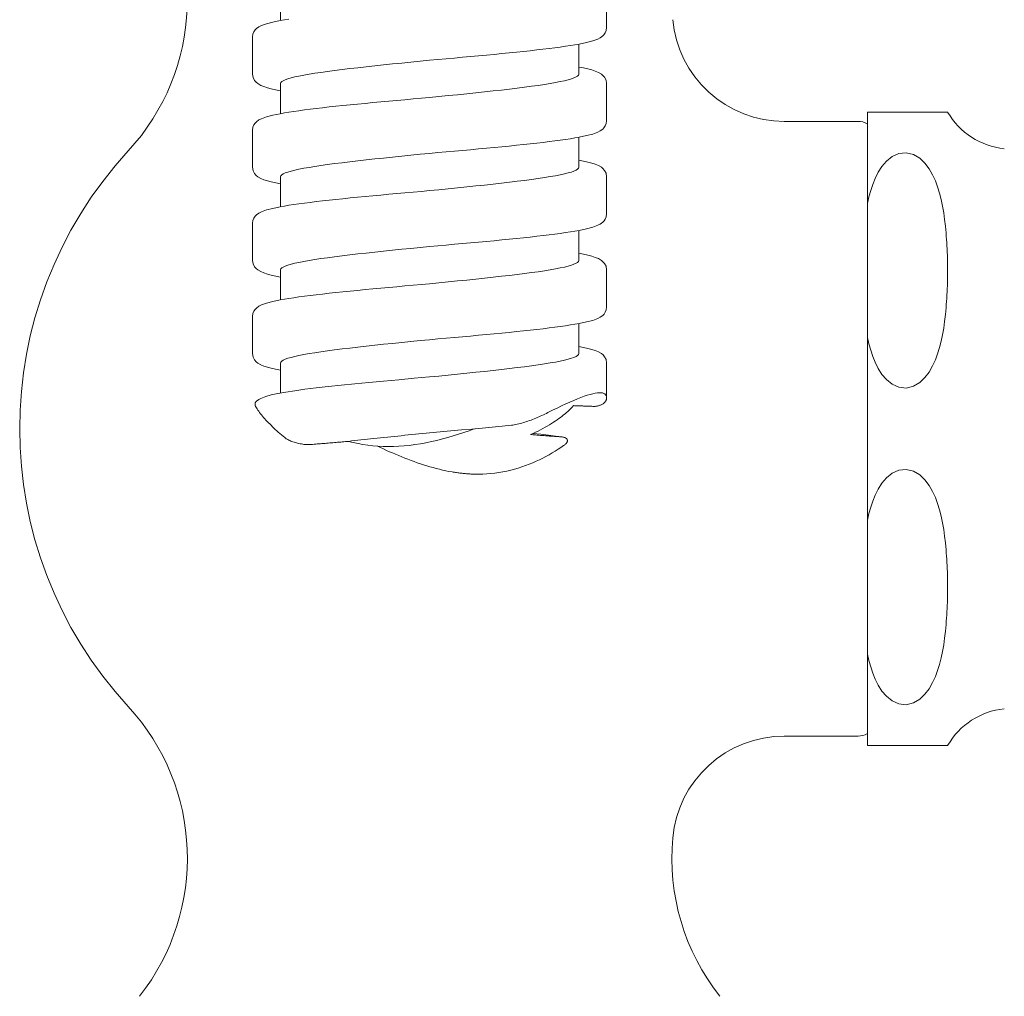
# Model space of a CAD drawing. Extents: x 0 to 873, y -188 to 1270.
# Drawn here: x 161 to 214, y 996 to 1048 of the extents above; entities that cross this region are included whole.
import ezdxf

# ---------------------------------------------------------------- set-up
doc = ezdxf.new("R2010")
doc.units = 0
doc.layers.add('_COMPONENT', color=30, linetype='CONTINUOUS', lineweight=15)
doc.layers.add('_DETAIL', color=7, linetype='CONTINUOUS', lineweight=5)

msp = doc.modelspace()

# ---------------------------------------------------------------- linework, layer by layer
at = {"layer": '_COMPONENT'}
for p, q in [((175, 1048.418), (175, 1050.033)), ((192.5, 1048.035), (192.5, 1050.031)), ((173.5, 1045.535), (173.5, 1047.531)), ((191, 1045.533), (191, 1047.147)), ((175, 1043.418), (175, 1045.033)), ((192.5, 1043.035), (192.5, 1045.031)), ((206.5, 1043.503), (210.716, 1043.503)), ((206.5, 1043.502), (206.5, 1038.599)), ((210.716, 1043.503), (210.803, 1043.503)), ((202.025, 1043.002), (206, 1043.002)), ((173.5, 1040.535), (173.5, 1042.531)), ((191, 1040.533), (191, 1042.147)), ((175, 1038.418), (175, 1040.033)), ((192.5, 1038.035), (192.5, 1040.031)), ((173.5, 1035.535), (173.5, 1037.531)), ((191, 1035.533), (191, 1037.147)), ((175, 1033.418), (175, 1035.033)), ((192.5, 1033.035), (192.5, 1035.031)), ((173.5, 1030.535), (173.5, 1032.531)), ((191, 1030.533), (191, 1032.147)), ((175, 1028.418), (175, 1030.033)), ((192.5, 1028.165), (192.5, 1030.031)), ((206.5, 1014.406), (206.5, 1009.502)), ((202.025, 1010.002), (206, 1010.002)), ((210.716, 1009.503), (206.5, 1009.503)), ((210.803, 1009.503), (210.716, 1009.503))]:
    msp.add_line(p, q, dxfattribs=at)
at = {"layer": '_COMPONENT', "flags": 128}
for points in [[(196.049, 1048.459), (196.125, 1047.91), (196.252, 1047.369), (196.428, 1046.841), (196.651, 1046.335), (196.921, 1045.849), (197.234, 1045.39), (197.588, 1044.963), (197.98, 1044.571), (198.407, 1044.216), (198.865, 1043.902), (199.349, 1043.632), (199.857, 1043.408), (200.384, 1043.231), (200.923, 1043.104), (201.472, 1043.028), (202.025, 1043.002)], [(192.5, 1045.031), (192.467, 1045.221), (192.392, 1045.368), (192.305, 1045.468), (192.22, 1045.538), (192.058, 1045.633), (191.891, 1045.699), (191.707, 1045.759), (191.499, 1045.813), (191.264, 1045.866), (191, 1045.918)], [(175, 1044.647), (174.737, 1044.699), (174.502, 1044.752), (174.292, 1044.807), (174.108, 1044.865), (173.94, 1044.935), (173.779, 1045.028), (173.695, 1045.097), (173.608, 1045.199), (173.532, 1045.348), (173.5, 1045.535)], [(175, 1039.647), (174.738, 1039.699), (174.502, 1039.752), (174.293, 1039.807), (174.108, 1039.865), (173.94, 1039.935), (173.778, 1040.028), (173.694, 1040.098), (173.608, 1040.199), (173.532, 1040.348), (173.5, 1040.535)], [(192.5, 1040.031), (192.467, 1040.221), (192.392, 1040.368), (192.305, 1040.468), (192.22, 1040.538), (192.058, 1040.633), (191.891, 1040.7), (191.707, 1040.759), (191.499, 1040.814), (191.264, 1040.866), (191, 1040.918)], [(192.5, 1035.031), (192.467, 1035.22), (192.392, 1035.368), (192.305, 1035.468), (192.22, 1035.538), (192.058, 1035.633), (191.891, 1035.7), (191.706, 1035.759), (191.499, 1035.814), (191.264, 1035.866), (191, 1035.918)], [(175, 1034.647), (174.738, 1034.699), (174.503, 1034.751), (174.293, 1034.807), (174.108, 1034.865), (173.941, 1034.935), (173.778, 1035.029), (173.694, 1035.098), (173.607, 1035.2), (173.532, 1035.349), (173.5, 1035.535)], [(175, 1029.647), (174.737, 1029.699), (174.503, 1029.751), (174.294, 1029.807), (174.109, 1029.865), (173.941, 1029.934), (173.778, 1030.029), (173.694, 1030.098), (173.607, 1030.2), (173.532, 1030.349), (173.5, 1030.535)], [(192.5, 1030.031), (192.467, 1030.22), (192.392, 1030.367), (192.306, 1030.467), (192.221, 1030.537), (192.058, 1030.633), (191.891, 1030.7), (191.706, 1030.759), (191.498, 1030.814), (191.263, 1030.866), (191, 1030.918)], [(189.352, 1027.367), (189.602, 1027.492), (189.844, 1027.612), (190.08, 1027.725), (190.307, 1027.831), (190.525, 1027.931), (190.733, 1028.022), (190.931, 1028.104), (191.119, 1028.178), (191.296, 1028.243), (191.462, 1028.299), (191.616, 1028.346), (191.759, 1028.383), (191.889, 1028.411), (192.007, 1028.429), (192.111, 1028.437), (192.203, 1028.435), (192.283, 1028.423), (192.35, 1028.401), (192.406, 1028.369), (192.448, 1028.328), (192.478, 1028.278), (192.495, 1028.218), (192.499, 1028.149), (192.49, 1028.071)], [(173.703, 1027.975), (173.693, 1027.966), (173.685, 1027.957), (173.677, 1027.947), (173.669, 1027.937), (173.662, 1027.927), (173.656, 1027.916), (173.65, 1027.906), (173.645, 1027.894), (173.641, 1027.883), (173.638, 1027.871), (173.635, 1027.859), (173.633, 1027.847), (173.632, 1027.835), (173.631, 1027.822), (173.631, 1027.809), (173.632, 1027.796), (173.634, 1027.782), (173.637, 1027.768), (173.64, 1027.755), (173.645, 1027.74), (173.65, 1027.726), (173.657, 1027.712), (173.664, 1027.697), (173.672, 1027.682)], [(192.49, 1028.071), (192.484, 1028.046), (192.475, 1028.022), (192.463, 1027.998), (192.448, 1027.975), (192.43, 1027.951), (192.41, 1027.929), (192.387, 1027.906), (192.363, 1027.885), (192.336, 1027.864), (192.307, 1027.844), (192.276, 1027.825), (192.244, 1027.807), (192.21, 1027.79), (192.176, 1027.775), (192.14, 1027.761), (192.104, 1027.748), (192.067, 1027.737), (192.03, 1027.727), (191.992, 1027.718), (191.955, 1027.712), (191.917, 1027.707), (191.88, 1027.703), (191.84, 1027.701), (191.798, 1027.701)], [(173.672, 1027.682), (173.707, 1027.624), (173.745, 1027.565), (173.786, 1027.503), (173.83, 1027.441), (173.877, 1027.377), (173.927, 1027.311), (173.979, 1027.245), (174.034, 1027.177), (174.092, 1027.109), (174.152, 1027.04), (174.215, 1026.97), (174.28, 1026.899), (174.347, 1026.828), (174.416, 1026.757), (174.488, 1026.685), (174.561, 1026.613), (174.637, 1026.541), (174.714, 1026.469), (174.794, 1026.396), (174.876, 1026.323), (174.962, 1026.249), (175.05, 1026.174), (175.14, 1026.099), (175.234, 1026.023)], [(190.725, 1027.742), (190.672, 1027.683), (190.615, 1027.623), (190.554, 1027.562), (190.489, 1027.499), (190.42, 1027.436), (190.348, 1027.372), (190.272, 1027.307), (190.192, 1027.242), (190.11, 1027.177), (190.024, 1027.112), (189.936, 1027.047), (189.843, 1026.981), (189.746, 1026.915), (189.644, 1026.847), (189.539, 1026.78), (189.429, 1026.713), (189.315, 1026.645), (189.197, 1026.578), (189.075, 1026.511), (188.949, 1026.445), (188.82, 1026.38), (188.686, 1026.316), (188.549, 1026.253), (188.408, 1026.192)], [(191.798, 1027.701), (191.753, 1027.703), (191.709, 1027.705), (191.664, 1027.706), (191.62, 1027.708), (191.575, 1027.709), (191.53, 1027.711), (191.486, 1027.713), (191.441, 1027.714), (191.396, 1027.716), (191.352, 1027.717), (191.307, 1027.719), (191.262, 1027.721), (191.217, 1027.723), (191.173, 1027.724), (191.128, 1027.726), (191.083, 1027.728), (191.038, 1027.729), (190.993, 1027.731), (190.949, 1027.733), (190.904, 1027.735), (190.859, 1027.737), (190.814, 1027.738), (190.769, 1027.74), (190.725, 1027.742)], [(190.113, 1026.061), (189.757, 1026.109), (189.378, 1026.158), (188.976, 1026.206), (188.552, 1026.255)], [(175.234, 1026.023), (175.27, 1025.996), (175.309, 1025.968), (175.351, 1025.942), (175.396, 1025.916), (175.444, 1025.891), (175.495, 1025.866), (175.549, 1025.842), (175.605, 1025.819), (175.663, 1025.797), (175.724, 1025.777), (175.787, 1025.757), (175.851, 1025.739), (175.916, 1025.723), (175.983, 1025.708), (176.051, 1025.695), (176.119, 1025.683), (176.189, 1025.673), (176.257, 1025.665), (176.325, 1025.659), (176.391, 1025.655), (176.455, 1025.653), (176.518, 1025.653), (176.578, 1025.654), (176.635, 1025.658)], [(188.408, 1026.192), (188.476, 1026.186), (188.544, 1026.181), (188.612, 1026.175), (188.679, 1026.17), (188.747, 1026.164), (188.815, 1026.159), (188.883, 1026.153), (188.951, 1026.148), (189.019, 1026.143), (189.086, 1026.137), (189.154, 1026.132), (189.222, 1026.127), (189.29, 1026.122), (189.357, 1026.117), (189.425, 1026.112), (189.493, 1026.107), (189.56, 1026.102), (189.628, 1026.097), (189.696, 1026.092), (189.764, 1026.087), (189.831, 1026.083), (189.899, 1026.078), (189.967, 1026.073), (190.034, 1026.069)], [(190.034, 1026.069), (190.072, 1026.066), (190.11, 1026.061), (190.147, 1026.055), (190.185, 1026.047), (190.221, 1026.037), (190.256, 1026.025), (190.289, 1026.011), (190.319, 1025.993), (190.344, 1025.974), (190.365, 1025.953), (190.38, 1025.931), (190.39, 1025.908), (190.395, 1025.885), (190.396, 1025.862), (190.394, 1025.838), (190.387, 1025.813), (190.377, 1025.787), (190.363, 1025.761), (190.344, 1025.735), (190.322, 1025.707), (190.296, 1025.68), (190.266, 1025.652), (190.232, 1025.625), (190.194, 1025.597)], [(202.025, 1010.002), (201.471, 1009.977), (200.92, 1009.899), (200.379, 1009.772), (199.855, 1009.596), (199.347, 1009.371), (198.861, 1009.1), (198.404, 1008.787), (197.978, 1008.432), (197.586, 1008.038), (197.231, 1007.611), (196.919, 1007.154), (196.65, 1006.668), (196.426, 1006.159), (196.251, 1005.633), (196.125, 1005.094), (196.049, 1004.546)]]:
    msp.add_lwpolyline(points, dxfattribs=at)
at = {"layer": '_COMPONENT'}
for centre, radius, start, end in [((158, 1049.546), 12, 317.3321, 38.2132), ((214.262, 1045.512), 4, 210.151, 264), ((206, 1042.002), 1, 60, 90), ((183, 1026.502), 22, 137.3321, 222.6679), ((158, 1003.459), 12, 321.7868, 42.6679), ((214.262, 1007.493), 4, 96, 149.849), ((206, 1011.002), 1, 270, 300), ((208, 1003.459), 12, 174.8034, 218.2132)]:
    msp.add_arc(centre, radius, start, end, dxfattribs=at)
at = {"layer": '_DETAIL'}
for p, q in [((206.5, 1038.599), (206.5, 1031.406)), ((206.5, 1031.406), (206.5, 1021.599)), ((206.5, 1021.599), (206.5, 1014.406))]:
    msp.add_line(p, q, dxfattribs=at)
at = {"layer": '_DETAIL', "flags": 128}
for points in [[(173.5, 1047.531), (173.521, 1047.684), (173.574, 1047.814), (173.641, 1047.91), (173.71, 1047.982), (173.842, 1048.079), (173.97, 1048.145), (174.245, 1048.245), (174.577, 1048.331), (174.979, 1048.414), (175.206, 1048.455), (175.45, 1048.495)], [(183, 1046.283), (183.444, 1046.322), (183.888, 1046.361), (184.329, 1046.401), (184.766, 1046.44), (185.198, 1046.479), (185.624, 1046.518), (186.046, 1046.557), (186.461, 1046.596), (186.869, 1046.636), (187.268, 1046.675), (187.656, 1046.715), (188.033, 1046.754), (188.396, 1046.793), (188.747, 1046.833), (189.085, 1046.872), (189.41, 1046.912), (189.721, 1046.951), (190.015, 1046.991), (190.294, 1047.031), (190.554, 1047.071), (190.797, 1047.111), (191.023, 1047.151), (191.423, 1047.234), (191.756, 1047.321), (192.032, 1047.422), (192.16, 1047.489), (192.291, 1047.584), (192.359, 1047.655), (192.427, 1047.756), (192.479, 1047.884), (192.5, 1048.035)], [(183, 1046.283), (182.498, 1046.233), (181.997, 1046.183), (181.501, 1046.133), (181.01, 1046.083), (180.528, 1046.033), (180.055, 1045.983), (179.594, 1045.933), (179.146, 1045.883), (178.713, 1045.833), (178.298, 1045.783), (177.901, 1045.733), (177.524, 1045.683), (177.168, 1045.633), (176.836, 1045.583), (176.528, 1045.533), (176.245, 1045.483), (175.99, 1045.433), (175.761, 1045.383), (175.562, 1045.333), (175.392, 1045.283), (175.251, 1045.233), (175.142, 1045.183), (175.063, 1045.133), (175.016, 1045.083), (175, 1045.033)], [(183, 1044.283), (183.502, 1044.333), (184.003, 1044.383), (184.499, 1044.433), (184.99, 1044.483), (185.472, 1044.533), (185.945, 1044.583), (186.406, 1044.633), (186.854, 1044.683), (187.287, 1044.733), (187.702, 1044.783), (188.099, 1044.833), (188.476, 1044.883), (188.832, 1044.933), (189.164, 1044.983), (189.472, 1045.033), (189.755, 1045.083), (190.01, 1045.133), (190.239, 1045.183), (190.438, 1045.233), (190.608, 1045.283), (190.749, 1045.333), (190.858, 1045.383), (190.937, 1045.433), (190.984, 1045.483), (191, 1045.533)], [(173.5, 1042.531), (173.521, 1042.684), (173.574, 1042.813), (173.64, 1042.91), (173.71, 1042.981), (173.842, 1043.079), (173.97, 1043.145), (174.246, 1043.245), (174.577, 1043.331), (174.978, 1043.414), (175.206, 1043.455), (175.45, 1043.495), (175.711, 1043.535), (175.988, 1043.575), (176.28, 1043.614), (176.59, 1043.654), (176.915, 1043.693), (177.255, 1043.733), (177.608, 1043.773), (177.974, 1043.812), (178.35, 1043.851), (178.737, 1043.89), (179.133, 1043.93), (179.539, 1043.969), (179.955, 1044.008), (180.378, 1044.048), (180.807, 1044.087), (181.241, 1044.126), (181.678, 1044.165), (182.117, 1044.204), (182.557, 1044.243), (183, 1044.283)], [(183, 1041.283), (183.444, 1041.322), (183.888, 1041.361), (184.329, 1041.401), (184.767, 1041.44), (185.199, 1041.479), (185.626, 1041.518), (186.046, 1041.557), (186.461, 1041.596), (186.869, 1041.636), (187.268, 1041.675), (187.656, 1041.715), (188.033, 1041.754), (188.398, 1041.793), (188.749, 1041.833), (189.086, 1041.872), (189.41, 1041.912), (189.72, 1041.951), (190.015, 1041.991), (190.294, 1042.031), (190.555, 1042.071), (190.798, 1042.111), (191.023, 1042.151), (191.423, 1042.234), (191.756, 1042.321), (192.033, 1042.422), (192.16, 1042.489), (192.291, 1042.584), (192.359, 1042.656), (192.427, 1042.756), (192.479, 1042.884), (192.5, 1043.035)], [(183, 1041.283), (182.498, 1041.233), (181.997, 1041.183), (181.501, 1041.133), (181.01, 1041.083), (180.528, 1041.033), (180.055, 1040.983), (179.594, 1040.933), (179.146, 1040.883), (178.713, 1040.833), (178.298, 1040.783), (177.901, 1040.733), (177.524, 1040.683), (177.168, 1040.633), (176.836, 1040.583), (176.528, 1040.533), (176.245, 1040.483), (175.99, 1040.433), (175.761, 1040.383), (175.562, 1040.333), (175.392, 1040.283), (175.251, 1040.233), (175.142, 1040.183), (175.063, 1040.133), (175.016, 1040.083), (175, 1040.033)], [(210.716, 1037.01), (210.682, 1037.375), (210.641, 1037.739), (210.59, 1038.1), (210.528, 1038.457), (210.455, 1038.808), (210.368, 1039.151), (210.265, 1039.485), (210.145, 1039.808), (209.996, 1040.133), (209.808, 1040.461), (209.584, 1040.758), (209.311, 1041.019), (208.976, 1041.221), (208.58, 1041.319), (208.177, 1041.276), (207.82, 1041.112), (207.516, 1040.865), (207.279, 1040.586), (207.075, 1040.267), (206.91, 1039.937), (206.781, 1039.617), (206.672, 1039.287), (206.579, 1038.947), (206.5, 1038.599)], [(183, 1039.283), (183.502, 1039.333), (184.003, 1039.383), (184.499, 1039.433), (184.99, 1039.483), (185.472, 1039.533), (185.945, 1039.583), (186.406, 1039.633), (186.854, 1039.683), (187.287, 1039.733), (187.702, 1039.783), (188.099, 1039.833), (188.476, 1039.883), (188.832, 1039.933), (189.164, 1039.983), (189.472, 1040.033), (189.755, 1040.083), (190.01, 1040.133), (190.239, 1040.183), (190.438, 1040.233), (190.608, 1040.283), (190.749, 1040.333), (190.858, 1040.383), (190.937, 1040.433), (190.984, 1040.483), (191, 1040.533)], [(173.5, 1037.531), (173.521, 1037.683), (173.574, 1037.813), (173.64, 1037.91), (173.709, 1037.981), (173.841, 1038.079), (173.97, 1038.145), (174.246, 1038.245), (174.577, 1038.331), (174.978, 1038.414), (175.205, 1038.455), (175.45, 1038.495), (175.711, 1038.535), (175.989, 1038.575), (176.281, 1038.614), (176.59, 1038.654), (176.914, 1038.693), (177.254, 1038.733), (177.607, 1038.772), (177.973, 1038.812), (178.35, 1038.851), (178.737, 1038.891), (179.133, 1038.93), (179.539, 1038.969), (179.954, 1039.008), (180.377, 1039.048), (180.807, 1039.087), (181.241, 1039.126), (181.679, 1039.165), (182.118, 1039.205), (182.558, 1039.244), (183, 1039.283)], [(183, 1036.283), (183.444, 1036.322), (183.887, 1036.361), (184.329, 1036.401), (184.767, 1036.44), (185.2, 1036.479), (185.627, 1036.518), (186.047, 1036.557), (186.461, 1036.596), (186.868, 1036.636), (187.267, 1036.675), (187.656, 1036.715), (188.033, 1036.754), (188.398, 1036.793), (188.749, 1036.833), (189.087, 1036.872), (189.41, 1036.912), (189.72, 1036.951), (190.015, 1036.991), (190.293, 1037.031), (190.555, 1037.071), (190.798, 1037.111), (191.024, 1037.152), (191.423, 1037.234), (191.756, 1037.321), (192.033, 1037.422), (192.161, 1037.489), (192.292, 1037.585), (192.36, 1037.656), (192.427, 1037.756), (192.479, 1037.885), (192.5, 1038.035)], [(210.716, 1032.995), (210.73, 1033.167), (210.742, 1033.34), (210.754, 1033.511), (210.764, 1033.682), (210.773, 1033.852), (210.781, 1034.02), (210.788, 1034.188), (210.793, 1034.354), (210.797, 1034.519), (210.8, 1034.682), (210.802, 1034.843), (210.803, 1035.002), (210.802, 1035.162), (210.8, 1035.323), (210.797, 1035.486), (210.793, 1035.651), (210.788, 1035.817), (210.781, 1035.985), (210.773, 1036.153), (210.764, 1036.323), (210.754, 1036.494), (210.742, 1036.665), (210.73, 1036.838), (210.716, 1037.01)], [(183, 1036.283), (182.498, 1036.233), (181.997, 1036.183), (181.501, 1036.133), (181.01, 1036.083), (180.528, 1036.033), (180.055, 1035.983), (179.594, 1035.933), (179.146, 1035.883), (178.713, 1035.833), (178.298, 1035.783), (177.901, 1035.733), (177.524, 1035.683), (177.168, 1035.633), (176.836, 1035.583), (176.528, 1035.533), (176.245, 1035.483), (175.99, 1035.433), (175.761, 1035.383), (175.562, 1035.333), (175.392, 1035.283), (175.251, 1035.233), (175.142, 1035.183), (175.063, 1035.133), (175.016, 1035.083), (175, 1035.033)], [(183, 1034.283), (183.502, 1034.333), (184.003, 1034.383), (184.499, 1034.433), (184.99, 1034.483), (185.472, 1034.533), (185.945, 1034.583), (186.406, 1034.633), (186.854, 1034.683), (187.287, 1034.733), (187.702, 1034.783), (188.099, 1034.833), (188.476, 1034.883), (188.832, 1034.933), (189.164, 1034.983), (189.472, 1035.033), (189.755, 1035.083), (190.01, 1035.133), (190.239, 1035.183), (190.438, 1035.233), (190.608, 1035.283), (190.749, 1035.333), (190.858, 1035.383), (190.937, 1035.433), (190.984, 1035.483), (191, 1035.533)], [(173.5, 1032.531), (173.521, 1032.683), (173.574, 1032.813), (173.64, 1032.91), (173.709, 1032.981), (173.841, 1033.079), (173.969, 1033.145), (174.246, 1033.245), (174.577, 1033.331), (174.977, 1033.414), (175.204, 1033.455), (175.449, 1033.495), (175.711, 1033.535), (175.989, 1033.575), (176.282, 1033.614), (176.59, 1033.654), (176.914, 1033.693), (177.253, 1033.733), (177.606, 1033.772), (177.972, 1033.812), (178.35, 1033.851), (178.737, 1033.891), (179.133, 1033.93), (179.539, 1033.969), (179.953, 1034.008), (180.376, 1034.047), (180.805, 1034.087), (181.24, 1034.126), (181.678, 1034.165), (182.118, 1034.205), (182.559, 1034.244), (183, 1034.283)], [(183, 1031.283), (183.443, 1031.322), (183.886, 1031.361), (184.328, 1031.4), (184.766, 1031.44), (185.2, 1031.479), (185.628, 1031.518), (186.048, 1031.557), (186.462, 1031.597), (186.868, 1031.636), (187.266, 1031.675), (187.655, 1031.715), (188.033, 1031.754), (188.398, 1031.793), (188.75, 1031.833), (189.087, 1031.872), (189.41, 1031.912), (189.72, 1031.951), (190.014, 1031.991), (190.293, 1032.031), (190.554, 1032.071), (190.798, 1032.111), (191.024, 1032.152), (191.423, 1032.234), (191.756, 1032.321), (192.032, 1032.422), (192.161, 1032.489), (192.292, 1032.585), (192.36, 1032.657), (192.427, 1032.757), (192.479, 1032.885), (192.5, 1033.035)], [(206.5, 1031.406), (206.579, 1031.058), (206.672, 1030.718), (206.781, 1030.388), (206.91, 1030.068), (207.075, 1029.738), (207.279, 1029.419), (207.516, 1029.14), (207.82, 1028.893), (208.177, 1028.729), (208.58, 1028.686), (208.976, 1028.784), (209.311, 1028.986), (209.584, 1029.247), (209.808, 1029.544), (209.996, 1029.872), (210.145, 1030.197), (210.265, 1030.52), (210.368, 1030.854), (210.455, 1031.197), (210.528, 1031.548), (210.59, 1031.905), (210.641, 1032.266), (210.682, 1032.63), (210.716, 1032.995)], [(183, 1031.283), (182.498, 1031.233), (181.997, 1031.183), (181.501, 1031.133), (181.01, 1031.083), (180.528, 1031.033), (180.055, 1030.983), (179.594, 1030.933), (179.146, 1030.883), (178.713, 1030.833), (178.298, 1030.783), (177.901, 1030.733), (177.524, 1030.683), (177.168, 1030.633), (176.836, 1030.583), (176.528, 1030.533), (176.245, 1030.483), (175.99, 1030.433), (175.761, 1030.383), (175.562, 1030.333), (175.392, 1030.283), (175.251, 1030.233), (175.142, 1030.183), (175.063, 1030.133), (175.016, 1030.083), (175, 1030.033)], [(183, 1029.283), (183.502, 1029.333), (184.003, 1029.383), (184.499, 1029.433), (184.99, 1029.483), (185.472, 1029.533), (185.945, 1029.583), (186.406, 1029.633), (186.854, 1029.683), (187.287, 1029.733), (187.702, 1029.783), (188.099, 1029.833), (188.476, 1029.883), (188.832, 1029.933), (189.164, 1029.983), (189.472, 1030.033), (189.755, 1030.083), (190.01, 1030.133), (190.239, 1030.183), (190.438, 1030.233), (190.608, 1030.283), (190.749, 1030.333), (190.858, 1030.383), (190.937, 1030.433), (190.984, 1030.483), (191, 1030.533)], [(173.703, 1027.975), (173.826, 1028.07), (173.947, 1028.134), (174.203, 1028.232), (174.504, 1028.314), (174.863, 1028.392), (175.286, 1028.468), (175.77, 1028.544), (176.311, 1028.618), (176.906, 1028.692), (177.553, 1028.766), (178.247, 1028.841), (178.978, 1028.915), (179.74, 1028.988), (180.531, 1029.062), (181.345, 1029.136), (182.171, 1029.209), (183, 1029.283)], [(187.401, 1026.689), (187.467, 1026.697), (187.538, 1026.708), (187.615, 1026.722), (187.696, 1026.739), (187.781, 1026.759), (187.866, 1026.781), (187.95, 1026.805), (188.034, 1026.83), (188.117, 1026.855), (188.197, 1026.882), (188.278, 1026.909), (188.36, 1026.938), (188.442, 1026.968), (188.525, 1027), (188.608, 1027.032), (188.692, 1027.066), (188.775, 1027.101), (188.859, 1027.136), (188.942, 1027.173), (189.025, 1027.211), (189.108, 1027.249), (189.19, 1027.288), (189.272, 1027.327), (189.352, 1027.367)], [(178.651, 1025.825), (178.902, 1025.762), (179.158, 1025.706), (179.419, 1025.658), (179.685, 1025.618), (179.955, 1025.586), (180.228, 1025.563), (180.503, 1025.548), (180.78, 1025.542), (181.06, 1025.546), (181.344, 1025.559), (181.631, 1025.58), (181.921, 1025.611), (182.214, 1025.649), (182.507, 1025.696), (182.802, 1025.75), (183.097, 1025.811), (183.392, 1025.878), (183.685, 1025.952), (183.977, 1026.033), (184.266, 1026.118), (184.553, 1026.208), (184.837, 1026.301), (185.117, 1026.398), (185.393, 1026.497)], [(183, 1026.283), (182.808, 1026.264), (182.617, 1026.245), (182.426, 1026.225), (182.235, 1026.206), (182.044, 1026.187), (181.855, 1026.168), (181.665, 1026.149), (181.477, 1026.13), (181.289, 1026.111), (181.103, 1026.092), (180.917, 1026.073), (180.733, 1026.054), (180.55, 1026.035), (180.368, 1026.016), (180.188, 1025.997), (180.009, 1025.978), (179.833, 1025.959), (179.658, 1025.94), (179.484, 1025.921), (179.313, 1025.902), (179.144, 1025.882), (178.978, 1025.863), (178.813, 1025.844), (178.651, 1025.825)], [(183, 1026.283), (183.572, 1026.333), (184.144, 1026.384), (184.712, 1026.435), (185.274, 1026.486), (185.825, 1026.537), (186.363, 1026.587), (186.889, 1026.638), (187.401, 1026.689)], [(176.635, 1025.658), (176.719, 1025.664), (176.803, 1025.67), (176.887, 1025.677), (176.971, 1025.683), (177.055, 1025.69), (177.139, 1025.696), (177.223, 1025.703), (177.307, 1025.709), (177.391, 1025.716), (177.475, 1025.723), (177.559, 1025.73), (177.643, 1025.737), (177.727, 1025.744), (177.811, 1025.751), (177.894, 1025.758), (177.978, 1025.765), (178.062, 1025.773), (178.146, 1025.78), (178.23, 1025.787), (178.314, 1025.795), (178.398, 1025.802), (178.483, 1025.81), (178.567, 1025.818), (178.651, 1025.825)], [(184.21, 1024.183), (184.039, 1024.214), (183.869, 1024.247), (183.699, 1024.284), (183.528, 1024.324), (183.358, 1024.367), (183.187, 1024.413), (183.017, 1024.461), (182.847, 1024.512), (182.678, 1024.565), (182.508, 1024.62), (182.34, 1024.678), (182.171, 1024.737), (182.004, 1024.799), (181.837, 1024.862), (181.67, 1024.927), (181.504, 1024.993), (181.34, 1025.061), (181.176, 1025.13), (181.012, 1025.2), (180.85, 1025.27), (180.689, 1025.342), (180.529, 1025.415), (180.37, 1025.488), (180.212, 1025.562)], [(190.194, 1025.597), (190.046, 1025.497), (189.895, 1025.398), (189.738, 1025.3), (189.578, 1025.203), (189.413, 1025.108), (189.245, 1025.016), (189.072, 1024.926), (188.895, 1024.838), (188.715, 1024.754), (188.531, 1024.673), (188.343, 1024.596), (188.152, 1024.523), (187.957, 1024.454), (187.759, 1024.39), (187.557, 1024.33), (187.353, 1024.276), (187.146, 1024.228), (186.936, 1024.186), (186.723, 1024.149), (186.508, 1024.119), (186.291, 1024.095), (186.072, 1024.077), (185.85, 1024.066), (185.627, 1024.062)], [(185.627, 1024.062), (185.569, 1024.062), (185.511, 1024.062), (185.452, 1024.063), (185.393, 1024.065), (185.334, 1024.067), (185.275, 1024.069), (185.216, 1024.072), (185.157, 1024.075), (185.098, 1024.079), (185.039, 1024.083), (184.98, 1024.087), (184.921, 1024.092), (184.862, 1024.097), (184.803, 1024.103), (184.744, 1024.109), (184.684, 1024.116), (184.625, 1024.123), (184.566, 1024.13), (184.506, 1024.138), (184.447, 1024.146), (184.387, 1024.155), (184.328, 1024.164), (184.269, 1024.173), (184.21, 1024.183)], [(210.716, 1020.01), (210.682, 1020.375), (210.641, 1020.739), (210.59, 1021.1), (210.528, 1021.457), (210.455, 1021.808), (210.368, 1022.151), (210.265, 1022.485), (210.145, 1022.808), (209.996, 1023.133), (209.808, 1023.461), (209.584, 1023.758), (209.311, 1024.019), (208.976, 1024.221), (208.58, 1024.319), (208.177, 1024.276), (207.82, 1024.112), (207.516, 1023.865), (207.279, 1023.586), (207.075, 1023.267), (206.91, 1022.937), (206.781, 1022.617), (206.672, 1022.287), (206.579, 1021.947), (206.5, 1021.599)], [(210.716, 1015.995), (210.73, 1016.167), (210.742, 1016.34), (210.754, 1016.511), (210.764, 1016.682), (210.773, 1016.852), (210.781, 1017.02), (210.788, 1017.188), (210.793, 1017.354), (210.797, 1017.519), (210.8, 1017.682), (210.802, 1017.843), (210.803, 1018.003), (210.802, 1018.162), (210.8, 1018.323), (210.797, 1018.486), (210.793, 1018.651), (210.788, 1018.817), (210.781, 1018.985), (210.773, 1019.153), (210.764, 1019.323), (210.754, 1019.494), (210.742, 1019.665), (210.73, 1019.838), (210.716, 1020.01)], [(206.5, 1014.406), (206.579, 1014.058), (206.672, 1013.718), (206.781, 1013.388), (206.91, 1013.068), (207.075, 1012.738), (207.279, 1012.419), (207.516, 1012.14), (207.82, 1011.893), (208.177, 1011.729), (208.58, 1011.686), (208.976, 1011.784), (209.311, 1011.986), (209.584, 1012.247), (209.808, 1012.544), (209.996, 1012.872), (210.145, 1013.197), (210.265, 1013.52), (210.368, 1013.854), (210.455, 1014.197), (210.528, 1014.548), (210.59, 1014.905), (210.641, 1015.266), (210.682, 1015.63), (210.716, 1015.995)]]:
    msp.add_lwpolyline(points, dxfattribs=at)

doc.saveas('drawing.dxf')
